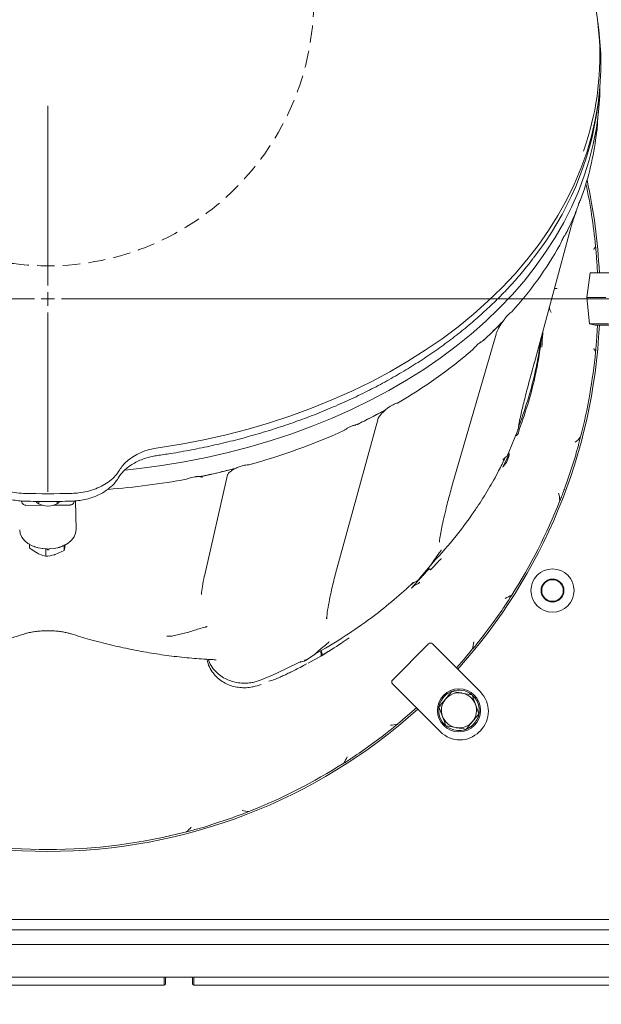
# Model space of a CAD drawing. Extents: x 1098 to 5073, y -276 to 2852.
# Drawn here: x 3215 to 3430, y 70 to 435 of the extents above; entities that cross this region are included whole.
import ezdxf

# ---------------------------------------------------------------- set-up
doc = ezdxf.new("R2010")
doc.units = 0
doc.header["$LTSCALE"] = 5
doc.linetypes.add('HIDDEN', pattern=[1.905, 1.27, -0.635])
doc.layers.add('Bemaßungen(Brunner)', color=7, linetype='Continuous', lineweight=25)
doc.layers.add('LAYER14', color=30, linetype='Continuous')
doc.layers.add('SLD-0', color=7, linetype='Continuous')
doc.styles.add('Brunner 2014', font='arial.ttf', dxfattribs={"height": 35})
doc.dimstyles.new('Brunner 2014', dxfattribs={"dimscale": 5, "dimtxt": 35, "dimasz": 5, "dimexe": 3.175, "dimexo": 0, "dimgap": 0.762, "dimtad": 1, "dimdec": 0, "dimrnd": 1e-08, "dimtxsty": 'Brunner 2014', "dimcen": 0.09, "dimdle": 10, "dimclrd": 7, "dimclre": 7, "dimclrt": 7, "dimadec": 1, "dimazin": 2, "dimtfac": 0.666667, "dimtdec": 0, "dimtmove": 0, "dimatfit": 3, "dimldrblk": 'Filled-1', "dimfxl": 1, "dimtolj": 1, "dimlwd": 5, "dimlwe": 5, "dimarcsym": 0})

# ---------------------------------------------------------------- blocks, each defined once
blk = doc.blocks.new('*D169')
at = {"layer": 'Defpoints', "color": 0, "lineweight": 5, "transparency": 16777216}
for p in [(3751.16, 155.27), (2715.06, -41.81), (3751.16, -259.72)]:
    blk.add_point(p, dxfattribs=at)
at = {"layer": 'LAYER14', "color": 7, "linetype": 'Continuous', "lineweight": 5, "transparency": 16777216}
for p, q in [((3751.16, 155.27), (3751.16, -275.59)), ((2715.06, -41.81), (2715.06, -275.59)), ((2740.06, -259.72), (3726.16, -259.72))]:
    blk.add_line(p, q, dxfattribs=at)
at = {"layer": 'LAYER14', "color": 7, "lineweight": 5, "transparency": 16777216}
for points in [[(2740.06, -255.55), (2740.06, -263.89), (2715.06, -259.72)], [(3726.16, -255.55), (3726.16, -263.89), (3751.16, -259.72)]]:
    blk.add_solid(points, dxfattribs=at)
at = {"layer": 'LAYER14', "color": 7, "lineweight": 9, "transparency": 16777216, "insert": (3237.3, -220.14), "char_height": 35, "attachment_point": 2, "style": 'Brunner 2014'}
blk.add_mtext('\\A1;1036', dxfattribs=at)
blk = doc.blocks.new('Filled-1')
at = {"color": 0}
for p, q in [((0, 0), (-1, 0.167)), ((-1, 0.167), (-1, -0.167)), ((-1, 0), (0, 0)), ((-1, -0.167), (0, 0))]:
    blk.add_line(p, q, dxfattribs=at)
at = {"color": 0, "flags": 128}
blk.add_lwpolyline([(-1, -0.167), (0, 0), (-1, 0.167), (-1, -0.167)], dxfattribs=at)
at = {"color": 0}
blk.add_solid([(-1, -0.167), (0, 0), (-1, 0.167), (-1, -0.167)], dxfattribs=at)
blk = doc.blocks.new('*D173')
at = {"layer": 'Defpoints', "color": 0, "lineweight": 5, "transparency": 16777216}
for p in [(3296.45, 331.36), (3624.06, -44.81), (3857.93, -44.81)]:
    blk.add_point(p, dxfattribs=at)
at = {"layer": 'SLD-0', "color": 7, "linetype": 'Continuous', "lineweight": 5, "transparency": 16777216}
for p, q in [((3296.45, 331.36), (3873.8, 331.36)), ((3857.93, 306.36), (3857.93, -19.81)), ((3624.06, -44.81), (3873.8, -44.81))]:
    blk.add_line(p, q, dxfattribs=at)
at = {"layer": 'SLD-0', "color": 7, "lineweight": 5, "transparency": 16777216}
for points in [[(3853.76, 306.36), (3862.09, 306.36), (3857.93, 331.36)], [(3853.76, -19.81), (3862.09, -19.81), (3857.93, -44.81)]]:
    blk.add_solid(points, dxfattribs=at)
at = {"layer": 'SLD-0', "color": 7, "lineweight": 9, "transparency": 16777216, "insert": (3818.35, 157.71), "char_height": 35, "attachment_point": 2, "rotation": 90, "style": 'Brunner 2014'}
blk.add_mtext('\\A1;376', dxfattribs=at)
blk = doc.blocks.new('*D174')
at = {"layer": 'Bemaßungen(Brunner)', "color": 7, "linetype": 'Continuous', "lineweight": 5, "transparency": 16777216}
for p, q in [((3584.78, 493.16), (3347.28, 459.52)), ((3127.38, 428.37), (3322.53, 456.02)), ((3102.62, 424.87), (3077.87, 421.36))]:
    blk.add_line(p, q, dxfattribs=at)
at = {"layer": 'Bemaßungen(Brunner)', "color": 7, "lineweight": 5, "transparency": 16777216}
for points in [[(3346.7, 463.65), (3347.87, 455.4), (3322.53, 456.02)], [(3102.04, 428.99), (3103.21, 420.74), (3127.38, 428.37)]]:
    blk.add_solid(points, dxfattribs=at)
at = {"layer": 'Defpoints', "color": 0, "lineweight": 5, "transparency": 16777216}
for p in [(3322.53, 456.02), (3127.38, 428.37)]:
    blk.add_point(p, dxfattribs=at)
at = {"layer": 'Bemaßungen(Brunner)', "color": 1, "lineweight": 9, "transparency": 16777216, "insert": (3520.75, 506.98), "char_height": 35, "attachment_point": 5, "rotation": 8.0623, "style": 'Brunner 2014'}
blk.add_mtext('\\A1;%%C200', dxfattribs=at)
blk = doc.blocks.new('*D175')
at = {"layer": 'Bemaßungen(Brunner)', "color": 7, "linetype": 'Continuous', "lineweight": 5, "transparency": 16777216}
for p, q in [((3224.95, 442.2), (4035.14, 442.2)), ((4019.27, 417.2), (4019.27, -19.81)), ((3624.06, -44.81), (4035.14, -44.81))]:
    blk.add_line(p, q, dxfattribs=at)
at = {"layer": 'Bemaßungen(Brunner)', "color": 7, "lineweight": 5, "transparency": 16777216}
for points in [[(4015.1, 417.2), (4023.43, 417.2), (4019.27, 442.2)], [(4015.1, -19.81), (4023.43, -19.81), (4019.27, -44.81)]]:
    blk.add_solid(points, dxfattribs=at)
at = {"layer": 'Defpoints', "color": 0, "lineweight": 5, "transparency": 16777216}
for p in [(3224.95, 442.2), (3624.06, -44.81), (4019.27, -44.81)]:
    blk.add_point(p, dxfattribs=at)
at = {"layer": 'Bemaßungen(Brunner)', "color": 1, "lineweight": 9, "transparency": 16777216, "insert": (3997.59, 202.16), "char_height": 35, "attachment_point": 5, "rotation": 90, "style": 'Brunner 2014'}
blk.add_mtext('\\A1;487', dxfattribs=at)

msp = doc.modelspace()

# ---------------------------------------------------------------- linework, layer by layer
at = {"color": 7, "linetype": 'Continuous', "lineweight": 9}
for p, q in [((3428.81, 433.87), (3429.17, 431)), ((3429.17, 405.63), (3428.81, 402.77)), ((3429.1, 401.13), (3428.43, 394.33)), ((3418.92, 359.61), (3420.6, 363.26)), ((3418.95, 358.24), (3405.28, 307.88)), ((3417.25, 355.96), (3418.92, 359.61)), ((3418.89, 358.07), (3418.95, 358.24)), ((3416.84, 355.31), (3417.25, 355.96)), ((3424.78, 331.87), (3425.92, 341.1)), ((3425.92, 341.1), (3432.94, 341.1)), ((3413.79, 335.19), (3412.72, 335.28)), ((3425.75, 322.12), (3424.78, 331.87)), ((3424.78, 331.87), (3431.8, 331.87)), ((3389.95, 319.41), (3393.17, 322.54)), ((3393.17, 322.54), (3393.69, 323.17)), ((3425.75, 322.12), (3432.77, 322.12)), ((3427.86, 321.61), (3425.75, 322.12)), ((3427.86, 321.61), (3434.88, 321.61)), ((3391.09, 318.35), (3375.47, 264.52)), ((3386.73, 316.27), (3389.95, 319.41)), ((3386.04, 315.73), (3386.73, 316.27)), ((3405.22, 307.71), (3405.28, 307.88)), ((3344.83, 287.5), (3349.32, 289.81)), ((3347.21, 286.59), (3332.07, 231.37)), ((3340.34, 285.19), (3344.83, 287.5)), ((3399.7, 284.64), (3399.51, 284.11)), ((3399.11, 282.73), (3395.82, 274.63)), ((3398.4, 280.99), (3398.4, 280.98)), ((3422.4, 280.26), (3422.19, 279.38)), ((3395.24, 273.37), (3395.78, 274.55)), ((3420.6, 273.49), (3420.81, 274.48)), ((3395.42, 272.88), (3393.63, 269.04)), ((3395.24, 271.38), (3395.78, 273.04)), ((3418.92, 268.33), (3420.6, 273.49)), ((3282.54, 265.77), (3287.98, 267.02)), ((3287.98, 267.02), (3293.41, 268.27)), ((3293.41, 268.27), (3294.42, 268.58)), ((3417.25, 263.18), (3418.92, 268.33)), ((3251.07, 265.12), (3250.97, 264.93)), ((3291.57, 266.21), (3282.97, 228.62)), ((3375.47, 264.52), (3375.46, 264.49)), ((3416.84, 262.25), (3417.25, 263.18)), ((3216.34, 256.46), (3216.34, 256.46)), ((3221.55, 255.46), (3221.55, 256.37)), ((3228.35, 256.37), (3228.35, 255.48)), ((3233.57, 256.46), (3233.57, 256.46)), ((3235.25, 256.57), (3235.42, 246.01)), ((3216.82, 254.91), (3222.93, 254.96)), ((3227.06, 254.99), (3233.17, 255.04)), ((3370.14, 241.51), (3370.11, 241.23)), ((3218.1, 240.72), (3218.1, 239.15)), ((3224.18, 238.81), (3224.18, 236.03)), ((3225.37, 238.45), (3224.77, 238.45)), ((3231.03, 238.2), (3227.61, 236.71)), ((3231.03, 240.24), (3231.03, 238.2)), ((3366.67, 232.5), (3362.6, 227.64)), ((3366.67, 232.51), (3366.68, 232.55)), ((3389.95, 211.48), (3393.17, 215.91)), ((3393.17, 215.91), (3393.69, 216.8)), ((3328.38, 213.53), (3328.31, 212.91)), ((3386.73, 207.04), (3389.95, 211.48)), ((3270.49, 206.5), (3269.02, 206.41)), ((3271.39, 206.57), (3276.62, 207.77)), ((3386.04, 206.27), (3386.73, 207.04)), ((3327.2, 199.84), (3328.83, 200.72)), ((3352.72, 190.21), (3366.1, 203.58)), ((3367.51, 203.58), (3385.29, 185.8)), ((3319.93, 197.22), (3318.45, 196.82)), ((3323.98, 199.74), (3320.48, 197.49)), ((3326.11, 199), (3321.49, 196.46)), ((3370.51, 171.02), (3352.72, 188.8)), ((3374.22, 185.8), (3374.61, 185.96)), ((3382.12, 184.75), (3378.42, 185.38)), ((3369.93, 180.23), (3371.24, 176.72)), ((3384.73, 177.71), (3383.43, 181.23)), ((3372.54, 173.2), (3376.24, 172.57)), ((3385.29, 171.44), (3384.87, 171.02)), ((3344.83, 166.36), (3349.32, 169.62)), ((3349.32, 169.62), (3350.11, 170.32)), ((3340.34, 163.09), (3344.83, 166.36)), ((3339.43, 162.56), (3340.34, 163.09)), ((3287.98, 137.39), (3293.41, 139.15)), ((3293.41, 139.15), (3294.42, 139.6)), ((3281.46, 135.39), (3282.54, 135.62)), ((3282.54, 135.62), (3287.98, 137.39)), ((3461.15, 101.56), (2989.9, 101.56)), ((3471.34, 97.69), (2982.38, 97.69)), ((3616.09, 92.19), (2852.09, 92.19)), ((2949.09, 80.19), (3268.09, 80.19)), ((2949.09, 77.19), (3268.09, 77.19)), ((3268.09, 80.19), (3268.09, 77.19)), ((3269.09, 80.19), (3268.09, 80.19)), ((3268.59, 79.69), (3268.59, 77.69)), ((3278.09, 80.19), (3269.09, 80.19)), ((3279.09, 80.19), (3278.09, 80.19)), ((3278.59, 77.69), (3278.59, 79.69)), ((3279.09, 80.19), (3279.09, 77.19)), ((3279.09, 80.19), (3598.09, 80.19)), ((3279.09, 77.19), (3598.09, 77.19))]:
    msp.add_line(p, q, dxfattribs=at)
at = {"color": 7, "linetype": 'Continuous', "lineweight": 9, "flags": 128}
for points in [[(3265.9, 276.28), (3274.36, 277.63), (3282.73, 279.24), (3290.99, 281.09), (3299.14, 283.19), (3307.16, 285.52), (3315.03, 288.1), (3322.73, 290.91), (3330.27, 293.95), (3337.61, 297.21), (3344.75, 300.69), (3351.68, 304.38), (3358.38, 308.27), (3364.85, 312.36), (3371.06, 316.64), (3377.01, 321.1), (3382.69, 325.73), (3388.09, 330.53), (3393.19, 335.49), (3397.99, 340.59), (3402.49, 345.84), (3406.66, 351.21), (3410.51, 356.71), (3414.03, 362.31), (3417.21, 368.02), (3420.05, 373.81), (3422.54, 379.68), (3424.67, 385.63), (3426.45, 391.63), (3427.86, 397.68), (3428.92, 403.77), (3429.6, 409.88), (3429.93, 416.01), (3429.88, 422.14), (3429.47, 428.26), (3429.17, 431)], [(3429.59, 409.72), (3429.5, 406.73), (3429.06, 400.72), (3428.26, 394.72), (3427.12, 388.76), (3425.62, 382.83), (3423.77, 376.95), (3421.58, 371.13), (3419.05, 365.38), (3416.19, 359.71), (3412.99, 354.13), (3409.47, 348.65), (3405.63, 343.28), (3401.47, 338.02), (3397.01, 332.89), (3392.25, 327.9), (3387.2, 323.05), (3381.88, 318.36), (3376.28, 313.82), (3370.41, 309.45), (3364.3, 305.26), (3357.94, 301.26), (3351.36, 297.44), (3344.55, 293.82), (3337.54, 290.4), (3330.33, 287.2), (3322.95, 284.2), (3315.39, 281.43), (3307.67, 278.88), (3299.81, 276.57), (3291.83, 274.48), (3283.72, 272.63), (3275.52, 271.02), (3267.22, 269.66), (3258.86, 268.54), (3253.54, 267.95)], [(3427.81, 389.37), (3428.26, 392.73), (3428.43, 394.33)], [(3251.1, 265.1), (3251.13, 265.15), (3251.16, 265.27)], [(3214.51, 245.88), (3214.72, 244.48), (3215.32, 243.13), (3216.28, 241.9), (3217.56, 240.82), (3219.11, 239.94), (3220.88, 239.29), (3222.79, 238.9), (3224.77, 238.77)], [(3225.37, 238.78), (3227.35, 238.93), (3229.25, 239.35), (3230.99, 240.03), (3232.52, 240.93), (3233.76, 242.03), (3234.68, 243.28), (3235.24, 244.63), (3235.41, 246.03)], [(3326.26, 201.11), (3326.4, 200.71), (3326.6, 199.93), (3326.6, 199.4), (3326.4, 199.19), (3326.23, 199.2)], [(3382.39, 201.71), (3379.21, 197.94), (3376.37, 194.72)], [(3361.58, 179.94), (3358.31, 177.05), (3354.55, 173.87)]]:
    msp.add_lwpolyline(points, dxfattribs=at)
at = {"color": 1, "linetype": 'HIDDEN', "lineweight": 9}
msp.add_circle((3224.95, 442.2), 98.55, dxfattribs=at)
at = {"color": 7, "linetype": 'Continuous', "lineweight": 9}
for centre, radius in [((3412.01, 223.36), 8), ((3412.01, 223.36), 4.25), ((3412.01, 223.36), 4), ((3377.33, 178.97), 8)]:
    msp.add_circle(centre, radius, dxfattribs=at)
for centre, radius, start, end in [((3324.54, 421.29), 105.01, 340.4605, 25.9565), ((3313.06, 418.76), 116.85, 321.8435, 352.1319), ((3322.17, 404.9), 106.8, 339.8116, 352.1645), ((3224.95, 331.36), 203.96, 5.5051, 12.0721), ((3224.95, 331.36), 204.65, 2.7298, 12.4272), ((3313.99, 407.84), 115.48, 335.3161, 337.6683), ((3311.3, 409.08), 118.45, 333.0032, 335.3159), ((3296.84, 417.54), 135.2, 317.7425, 330.6872), ((3224.95, 331.36), 203.95, 2.7392, 3.4496), ((3416.01, 328.82), 5.15, 183.8093, 208.6239), ((3224.95, 331.36), 204.65, 317.9285, 357.2702), ((3280.82, 431.56), 156.48, 314.2178, 316.1614), ((3224.95, 331.36), 203.95, 356.5504, 357.2608), ((3277.07, 435.42), 161.87, 312.3177, 314.2179), ((3260.82, 454.95), 187.28, 300.031, 310.4791), ((3224.95, 331.36), 203.96, 345.4905, 354.4949), ((3247.06, 477.84), 213.98, 297.1878, 298.7881), ((3244.3, 483.22), 220.03, 295.617, 297.1879), ((3234.37, 505.91), 244.8, 285.4019, 294.1901), ((3404.4, 281.35), 5, 159.8966, 173.7542), ((3227.52, 530.2), 270.04, 281.5224, 282.9376), ((3228.45, 526.16), 265.89, 282.9374, 284.3672), ((3225.5, 541.43), 281.45, 274.438, 280.4073), ((3224.95, 577.34), 318.12, 268.3802, 271.6198), ((3224.95, 331.36), 203.95, 327.4703, 338.5135), ((3224.95, 260.78), 6.16, 250.8799, 289.9933), ((3230.26, 238.74), 5.5, 179.9642, 183.0165), ((3219.49, 238.67), 5.88, 357.8648, 1.0242), ((3323.87, 199.73), 2.35, 341.9784, 30.0603), ((3366.8, 202.88), 1, 45, 135), ((3353.43, 189.51), 1, 135, 225), ((3377.33, 178.97), 7.5, 52.1499, 108.6316), ((3377.33, 178.97), 7.5, 114.51, 228.6139), ((3377.33, 178.97), 6.5, 140.3372, 200.3372), ((3377.33, 178.97), 6.5, 80.3372, 140.3372), ((3377.33, 178.97), 7.5, 232.5066, 49.2424), ((3377.33, 178.97), 6.5, 20.3372, 80.3372), ((3378.11, 178.62), 10.15, 315, 45), ((3224.95, 331.36), 204.65, 227.9285, 270), ((3224.95, 331.36), 204.65, 270, 312.0715), ((3377.33, 178.97), 6.5, 320.3372, 20.3372), ((3377.33, 178.97), 6.5, 200.3372, 260.3372), ((3377.33, 178.97), 6.5, 260.3372, 320.3372), ((3377.69, 178.2), 10.15, 225, 315), ((3224.95, 331.36), 203.95, 291.406, 302.5495), ((3224.95, 331.36), 203.95, 255.406, 284.594), ((3268.09, 77.69), 0.5, 270, 0), ((3269.09, 79.69), 0.5, 90, 180), ((3278.09, 79.69), 0.5, 0, 90), ((3279.09, 77.69), 0.5, 180, 270)]:
    msp.add_arc(centre, radius, start, end, dxfattribs=at)
at = {"color": 7, "linetype": 'Continuous', "lineweight": 9, "extrusion": (0, 0, -1)}
for centre, major_axis, ratio, start_param, end_param in [((3224.95, -331.13), (200.63, 749.18), 0.048897, 0.223672, 0.240802), ((3395.28, 273.11), (0.46, 1.3), 0.361093, 6.267306, 7.783865), ((3224.66, 256.55), (-9.51, -0.03), 0.471464, 6.22457, 6.259393), ((3224.95, 256.86), (-4.5, -0.01), 0.471414, 5.179035, 6.049904), ((3224.95, 256.86), (-4.5, -0.01), 0.471414, 3.389544, 4.227271)]:
    msp.add_ellipse(centre, major_axis=major_axis, ratio=ratio, start_param=start_param, end_param=end_param, dxfattribs=at)
at = {"color": 7, "linetype": 'Continuous', "lineweight": 9}
for points, knots in [([(3428.3, 392.88), (3428.34, 393.05), (3428.39, 393.33), (3428.46, 393.57), (3428.5, 393.72), (3428.53, 394), (3428.53, 394.08), (3428.53, 394.1)], [0, 0, 0, 0, 0.4022578, 0.6630255, 0.9252404, 0.97695, 1, 1, 1, 1]), ([(3428.3, 392.88), (3428.26, 392.58), (3428.17, 391.98), (3428.04, 390.89), (3427.97, 390.34)], [0, 0, 0, 0, 0.501145, 1, 1, 1, 1]), ([(3420.81, 363.96), (3420.89, 364.18), (3421.03, 364.64), (3421.26, 365.3), (3421.48, 365.93), (3421.71, 366.56), (3421.96, 367.17), (3422.11, 367.5), (3422.19, 367.67)], [0, 0, 0, 0, 0.149651, 0.300146, 0.454391, 0.610459, 0.80301, 1, 1, 1, 1]), ([(3422.4, 368.04), (3422.37, 367.99), (3422.3, 367.88), (3422.23, 367.74), (3422.19, 367.67)], [0, 0, 0, 0, 0.498928, 1, 1, 1, 1]), ([(3420.68, 363.46), (3420.54, 363.09), (3420.24, 362.26), (3419.79, 360.99), (3419.38, 359.72), (3419.1, 358.81), (3418.98, 358.37), (3418.95, 358.24)], [0, 0, 0, 0, 0.192067, 0.429993, 0.668647, 0.906407, 1, 1, 1, 1]), ([(3420.6, 363.26), (3420.64, 363.37), (3420.74, 363.6), (3420.79, 363.84), (3420.81, 363.96)], [0, 0, 0, 0, 0.49759, 1, 1, 1, 1]), ([(3414.73, 351.35), (3414.98, 351.93), (3415.49, 353.15), (3416.23, 354.49), (3416.65, 355.05), (3416.84, 355.31)], [0, 0, 0, 0, 0.329524, 0.690095, 1, 1, 1, 1]), ([(3427.97, 350.92), (3427.97, 350.92), (3427.76, 350.52), (3427.52, 350.13), (3427.28, 349.75), (3427.28, 349.74)], [0, 0, 0, 0, 0.00808, 0.989675, 1, 1, 1, 1]), ([(3427.97, 350.92), (3428.03, 350.27), (3428.17, 348.93), (3428.26, 347.64), (3428.3, 346.98)], [0, 0, 0, 0, 0.483878, 1, 1, 1, 1]), ([(3428.53, 343.63), (3428.53, 343.69), (3428.52, 343.85), (3428.49, 344.4), (3428.42, 345.37), (3428.35, 346.35), (3428.3, 346.98)], [0, 0, 0, 0, 0.049368, 0.127305, 0.446047, 1, 1, 1, 1]), ([(3404.83, 346.37), (3404.02, 345.32), (3401.95, 342.6), (3398.29, 338.33), (3393.88, 333.56), (3389.21, 328.92), (3384.28, 324.41), (3379.11, 320.04), (3373.69, 315.83), (3368.05, 311.76), (3362.19, 307.86), (3356.11, 304.12), (3349.84, 300.56), (3343.37, 297.17), (3336.71, 293.96), (3329.89, 290.95), (3322.9, 288.12), (3315.76, 285.5), (3308.48, 283.07), (3301.08, 280.85), (3293.55, 278.83), (3285.92, 277.03), (3278.2, 275.44), (3271.38, 274.24), (3267.13, 273.6), (3265.51, 273.36)], [0, 0, 0, 0, 0.028225, 0.073147, 0.118075, 0.163009, 0.207948, 0.252891, 0.297838, 0.342788, 0.387739, 0.432692, 0.477647, 0.522602, 0.567558, 0.612514, 0.657469, 0.702425, 0.74738, 0.792335, 0.837289, 0.882243, 0.927196, 0.972149, 1, 1, 1, 1]), ([(3393.69, 323.17), (3394, 323.6), (3394.62, 324.46), (3395.75, 325.79), (3396.47, 326.31), (3396.91, 326.62)], [0, 0, 0, 0, 0.2778364, 0.5654716, 1, 1, 1, 1]), ([(3393.63, 323.07), (3393.56, 322.98), (3393.22, 322.51), (3392.66, 321.63), (3392, 320.5), (3391.49, 319.45), (3391.21, 318.75), (3391.12, 318.43), (3391.09, 318.35)], [0, 0, 0, 0, 0.056743, 0.274895, 0.494323, 0.712283, 0.924839, 1, 1, 1, 1]), ([(3399.7, 283.07), (3400.89, 286.43), (3403.26, 293.15), (3405.14, 300.63), (3406.47, 307.03), (3407.36, 311.88), (3407.84, 316.17), (3408.05, 318.09)], [0, 0, 0, 0, 0.294915, 0.589828, 0.639642, 0.838953, 1, 1, 1, 1]), ([(3408.5, 319.75), (3408.48, 319.33), (3408.35, 317.24), (3408.16, 315.16), (3408.01, 313.49)], [0, 0, 0, 0, 0.200466, 1, 1, 1, 1]), ([(3428.3, 315.74), (3428.34, 316.19), (3428.39, 316.94), (3428.46, 317.91), (3428.5, 318.54), (3428.53, 318.96), (3428.53, 319.06), (3428.53, 319.08)], [0, 0, 0, 0, 0.402258, 0.663025, 0.92524, 0.97695, 1, 1, 1, 1]), ([(3382.39, 312.5), (3382.81, 313), (3383.7, 314.06), (3384.97, 315.12), (3385.72, 315.54), (3386.04, 315.73)], [0, 0, 0, 0, 0.337852, 0.714217, 1, 1, 1, 1]), ([(3385.52, 315.42), (3385.53, 315.42), (3385.57, 315.43), (3385.45, 315.4), (3385.28, 315.28), (3385.22, 315.24)], [0, 0, 0, 0, 0.066396, 0.653384, 1, 1, 1, 1]), ([(3399.7, 284.64), (3400.89, 288), (3403.26, 294.72), (3405.14, 302.19), (3406.47, 308.58), (3407.22, 312.5), (3407.6, 315.85), (3407.71, 316.84)], [0, 0, 0, 0, 0.320032, 0.640062, 0.694119, 0.910404, 1, 1, 1, 1]), ([(3428.3, 315.74), (3428.26, 315.09), (3428.17, 313.8), (3428.04, 312.46), (3427.97, 311.79)], [0, 0, 0, 0, 0.501145, 1, 1, 1, 1]), ([(3427.28, 312.97), (3427.28, 312.97), (3427.52, 312.58), (3427.76, 312.19), (3427.97, 311.79), (3427.97, 311.79)], [0, 0, 0, 0, 0.010325, 0.99192, 1, 1, 1, 1]), ([(3399.48, 284.83), (3399.55, 285.22), (3399.72, 286.08), (3400.34, 288.77), (3401.31, 292.85), (3403.03, 299.56), (3404.4, 304.65), (3405.22, 307.71)], [0, 0, 0, 0, 0.065844, 0.147855, 0.390866, 0.634049, 1, 1, 1, 1]), ([(3350.11, 290.31), (3350.49, 290.61), (3351.26, 291.22), (3352.35, 291.93), (3353.34, 292.44), (3354.04, 292.69), (3354.43, 292.79), (3354.55, 292.82)], [0, 0, 0, 0, 0.2550817, 0.5160274, 0.7137741, 0.9172223, 1, 1, 1, 1]), ([(3349.81, 290.02), (3349.68, 289.91), (3349.22, 289.51), (3348.55, 288.78), (3347.86, 287.91), (3347.43, 287.18), (3347.26, 286.77), (3347.22, 286.62), (3347.21, 286.59)], [0, 0, 0, 0, 0.08796, 0.316341, 0.543301, 0.764796, 0.953311, 1, 1, 1, 1]), ([(3349.32, 289.81), (3349.39, 289.85), (3349.53, 289.92), (3349.73, 290.04), (3349.93, 290.17), (3350.05, 290.26), (3350.11, 290.31)], [0, 0, 0, 0, 0.248436, 0.497542, 0.748499, 1, 1, 1, 1]), ([(3334.68, 282.61), (3334.95, 282.81), (3335.49, 283.21), (3336.38, 283.73), (3337.31, 284.19), (3338.35, 284.57), (3339.04, 284.73), (3339.43, 284.82)], [0, 0, 0, 0, 0.1724431, 0.3487155, 0.5448388, 0.7458554, 1, 1, 1, 1]), ([(3339.12, 284.65), (3339.13, 284.64), (3339.17, 284.63), (3338.93, 284.66), (3338.47, 284.59), (3338.04, 284.43), (3337.84, 284.37)], [0, 0, 0, 0, 0.098601, 0.413978, 0.735824, 1, 1, 1, 1]), ([(3339.43, 284.82), (3339.51, 284.85), (3339.67, 284.9), (3339.9, 284.99), (3340.12, 285.09), (3340.27, 285.16), (3340.34, 285.19)], [0, 0, 0, 0, 0.248594, 0.497697, 0.748517, 1, 1, 1, 1]), ([(3399.57, 285.13), (3399.55, 285.04), (3399.49, 284.73), (3399.44, 284.42), (3399.42, 284.2), (3399.42, 284.22), (3399.42, 284.22)], [0, 0, 0, 0, 0.184351, 0.609022, 0.921195, 1, 1, 1, 1]), ([(3398.4, 280.98), (3398.41, 280.95), (3398.41, 280.9), (3398.44, 280.85), (3398.47, 280.81), (3398.51, 280.78), (3398.57, 280.77), (3398.63, 280.77), (3398.79, 280.83), (3398.98, 281.02), (3399.1, 281.23), (3399.15, 281.34)], [0, 0, 0, 0, 0.065998, 0.112177, 0.141922, 0.174585, 0.207052, 0.267778, 0.32796, 0.665481, 1, 1, 1, 1]), ([(3399.15, 282.85), (3399.19, 282.95), (3399.25, 283.1), (3399.3, 283.25), (3399.32, 283.31)], [0, 0, 0, 0, 0.64172, 1, 1, 1, 1]), ([(3399.15, 281.34), (3399.19, 281.41), (3399.25, 281.52), (3399.3, 281.6), (3399.32, 281.63)], [0, 0, 0, 0, 0.64172, 1, 1, 1, 1]), ([(3399.43, 283.82), (3399.43, 283.82), (3399.41, 283.64), (3399.37, 283.47), (3399.32, 283.31)], [0, 0, 0, 0, 0.015582, 1, 1, 1, 1]), ([(3399.43, 281.89), (3399.43, 281.89), (3399.41, 281.8), (3399.37, 281.71), (3399.32, 281.63)], [0, 0, 0, 0, 0.015582, 1, 1, 1, 1]), ([(3399.55, 284.11), (3399.52, 284.07), (3399.44, 283.94), (3399.44, 283.81), (3399.44, 283.72)], [0, 0, 0, 0, 0.348548, 1, 1, 1, 1]), ([(3422.4, 280.26), (3422.4, 280.25), (3421.83, 279.51), (3421.13, 278.87), (3420.41, 278.28), (3420.41, 278.27)], [0, 0, 0, 0, 0.005523, 0.994977, 1, 1, 1, 1]), ([(3420.81, 274.48), (3420.96, 274.95), (3421.26, 275.9), (3421.74, 277.58), (3422.03, 278.73), (3422.19, 279.38)], [0, 0, 0, 0, 0.300456, 0.610867, 1, 1, 1, 1]), ([(3265.9, 276.28), (3264.76, 276.07), (3262.46, 275.66), (3259.35, 274.52), (3256.58, 273.06), (3254.4, 271.44), (3252.69, 269.72), (3251.91, 268.54), (3251.51, 267.95)], [0, 0, 0, 0, 0.181189, 0.368269, 0.53917, 0.715028, 0.856141, 1, 1, 1, 1]), ([(3395.42, 272.88), (3395.44, 272.92), (3395.59, 273.26), (3395.7, 273.69), (3395.71, 274.14), (3395.68, 274.24), (3395.66, 274.29)], [0, 0, 0, 0, 0.079696, 0.779415, 0.897405, 1, 1, 1, 1]), ([(3265.51, 273.34), (3264.88, 273.25), (3263.43, 273.03), (3261.27, 272.44), (3259.06, 271.63), (3257.02, 270.62), (3255.17, 269.46), (3253.56, 268.16), (3252.22, 266.72), (3251.39, 265.66), (3251.1, 265.08), (3251.07, 265.03)], [0, 0, 0, 0, 0.099022, 0.2263, 0.353579, 0.480117, 0.607545, 0.733935, 0.860461, 0.988261, 1, 1, 1, 1]), ([(3294.42, 268.58), (3294.89, 268.79), (3295.83, 269.2), (3297.16, 269.62), (3298.37, 269.86), (3299.05, 269.89), (3299.39, 269.91)], [0, 0, 0, 0, 0.283094, 0.572057, 0.783235, 1, 1, 1, 1]), ([(3366.74, 232.66), (3369.63, 235.83), (3375.42, 242.19), (3380.9, 249.6), (3385.16, 255.89), (3388.3, 260.89), (3391.79, 267.03), (3393.7, 270.97), (3394.51, 272.63)], [0, 0, 0, 0, 0.261159, 0.522311, 0.563551, 0.728561, 0.885485, 1, 1, 1, 1]), ([(3394.68, 272.77), (3394.41, 272.57), (3394, 272.28), (3393.72, 271.91), (3393.63, 271.79)], [0, 0, 0, 0, 0.658968, 1, 1, 1, 1]), ([(3394.68, 270.49), (3394.41, 270.2), (3394, 269.75), (3393.72, 269.22), (3393.63, 269.04)], [0, 0, 0, 0, 0.6589678, 1, 1, 1, 1]), ([(3395.24, 273.37), (3395.15, 273.22), (3395.01, 272.99), (3394.76, 272.82), (3394.68, 272.77)], [0, 0, 0, 0, 0.678804, 1, 1, 1, 1]), ([(3395.24, 271.38), (3395.15, 271.15), (3395.01, 270.82), (3394.76, 270.57), (3394.68, 270.49)], [0, 0, 0, 0, 0.678804, 1, 1, 1, 1]), ([(3198.39, 267.95), (3198.73, 267.44), (3199.53, 266.21), (3201.28, 264.44), (3203.62, 262.73), (3206.35, 261.33), (3209.37, 260.27), (3212.6, 259.56), (3214.84, 259.42), (3215.96, 259.34)], [0, 0, 0, 0, 0.105683, 0.254404, 0.403125, 0.552357, 0.701591, 0.850793, 1, 1, 1, 1]), ([(3233.95, 259.34), (3234.76, 259.39), (3236.68, 259.49), (3239.65, 260.04), (3242.73, 260.99), (3245.54, 262.3), (3247.99, 263.92), (3250.06, 265.81), (3251.03, 267.23), (3251.51, 267.95)], [0, 0, 0, 0, 0.1081951, 0.2567766, 0.4053544, 0.5540202, 0.7026851, 0.8513415, 1, 1, 1, 1]), ([(3294.28, 268.49), (3293.95, 268.3), (3293.26, 267.93), (3292.47, 267.32), (3291.9, 266.77), (3291.61, 266.32), (3291.58, 266.24), (3291.57, 266.21)], [0, 0, 0, 0, 0.195535, 0.404854, 0.610615, 0.810049, 1, 1, 1, 1]), ([(3216.34, 256.49), (3216.01, 256.49), (3214.85, 256.5), (3212.86, 256.75), (3210.43, 257.23), (3208.11, 257.94), (3205.93, 258.86), (3203.93, 259.96), (3202.13, 261.25), (3200.59, 262.69), (3199.47, 263.99), (3198.99, 264.84), (3198.84, 265.12)], [0, 0, 0, 0, 0.044087, 0.156509, 0.269577, 0.382241, 0.494497, 0.607611, 0.719845, 0.832175, 0.945403, 1, 1, 1, 1]), ([(3250.97, 264.93), (3250.89, 264.79), (3250.5, 264.08), (3249.51, 262.92), (3248.03, 261.46), (3246.28, 260.16), (3244.32, 259.03), (3242.18, 258.08), (3239.88, 257.34), (3237.48, 256.82), (3235.35, 256.52), (3234.04, 256.5), (3233.57, 256.49)], [0, 0, 0, 0, 0.028652, 0.140576, 0.253827, 0.366898, 0.479911, 0.594095, 0.707198, 0.82101, 0.93564, 1, 1, 1, 1]), ([(3276.34, 264.61), (3276.65, 264.74), (3277.28, 264.99), (3278.31, 265.28), (3279.42, 265.49), (3280.34, 265.57), (3281.02, 265.6), (3281.31, 265.6), (3281.46, 265.6)], [0, 0, 0, 0, 0.185542, 0.374817, 0.595852, 0.822015, 0.910964, 1, 1, 1, 1]), ([(3282.25, 265.3), (3282.23, 265.31), (3282.19, 265.34), (3281.78, 265.49), (3281.09, 265.58), (3280.45, 265.59), (3280.03, 265.54), (3279.96, 265.53)], [0, 0, 0, 0, 0.227374, 0.463851, 0.702541, 0.949784, 1, 1, 1, 1]), ([(3281.46, 265.6), (3281.55, 265.61), (3281.73, 265.63), (3282, 265.67), (3282.27, 265.71), (3282.45, 265.75), (3282.54, 265.77)], [0, 0, 0, 0, 0.248529, 0.497593, 0.748453, 1, 1, 1, 1]), ([(3375.43, 264.49), (3374.91, 262.64), (3373.82, 258.79), (3372.54, 253.74), (3371.5, 249.44), (3370.81, 246.18), (3370.38, 243.71), (3370.16, 242.08), (3370.1, 241.41), (3370.08, 241.23)], [0, 0, 0, 0, 0.221058, 0.458409, 0.622781, 0.763145, 0.8877, 0.970399, 1, 1, 1, 1]), ([(3414.28, 259.42), (3414.28, 259.41), (3414.51, 258.51), (3414.62, 257.58), (3414.73, 256.65)], [0, 0, 0, 0, 0.005051, 1, 1, 1, 1]), ([(3414.73, 256.65), (3414.98, 257.24), (3415.49, 258.47), (3416.23, 260.44), (3416.65, 261.68), (3416.84, 262.25)], [0, 0, 0, 0, 0.329524, 0.690095, 1, 1, 1, 1]), ([(3216.82, 254.91), (3216.76, 254.92), (3216.6, 254.93), (3216.28, 255.02), (3215.79, 255.27), (3215.33, 255.7), (3215.22, 256.07), (3215.17, 256.25)], [0, 0, 0, 0, 0.051395, 0.134664, 0.311806, 0.654812, 1, 1, 1, 1]), ([(3233.57, 256.46), (3232.09, 256.43), (3227.8, 256.33), (3222.06, 256.33), (3217.79, 256.43), (3216.34, 256.46)], [0, 0, 0, 0, 0.257453, 0.746308, 1, 1, 1, 1]), ([(3234.76, 256.4), (3234.69, 256.15), (3234.59, 255.8), (3234.13, 255.39), (3233.79, 255.19), (3233.47, 255.08), (3233.3, 255.04), (3233.2, 255.04), (3233.17, 255.04)], [0, 0, 0, 0, 0.467289, 0.641142, 0.846318, 0.920303, 0.973858, 1, 1, 1, 1]), ([(3221.14, 237.18), (3220.33, 237.64), (3219.31, 238.24), (3218.32, 238.98), (3218.1, 239.15)], [0, 0, 0, 0, 0.784106, 1, 1, 1, 1]), ([(3219.71, 239.77), (3219.72, 239.77), (3220.21, 239.49), (3221.86, 238.97), (3223.62, 238.83), (3224.76, 238.74)], [0, 0, 0, 0, 0.00594, 0.3538, 1, 1, 1, 1]), ([(3224.18, 236.03), (3223.42, 236.26), (3222.41, 236.55), (3221.38, 237.06), (3221.14, 237.18)], [0, 0, 0, 0, 0.7643044, 1, 1, 1, 1]), ([(3228.82, 239.26), (3229.36, 239.43), (3230.03, 239.63), (3230.58, 239.97), (3230.68, 240.03)], [0, 0, 0, 0, 0.801307, 1, 1, 1, 1]), ([(3231.42, 240.43), (3231.41, 240.37), (3231.28, 239.48), (3231.15, 238.82), (3231.03, 238.2)], [0, 0, 0, 0, 0.070215, 1, 1, 1, 1]), ([(3370.47, 237.87), (3369.89, 237.09), (3368.62, 235.38), (3367.4, 233.61), (3366.74, 232.66)], [0, 0, 0, 0, 0.456879, 1, 1, 1, 1]), ([(3370.78, 238.39), (3370.78, 238.38), (3370.75, 238.32), (3370.66, 238.14), (3370.54, 237.97), (3370.47, 237.87)], [0, 0, 0, 0, 0.026902, 0.371513, 1, 1, 1, 1]), ([(3227.61, 236.71), (3227.53, 236.68), (3226.37, 236.32), (3225.24, 236.17), (3224.18, 236.03)], [0, 0, 0, 0, 0.070215, 1, 1, 1, 1]), ([(3370.47, 234.91), (3369.89, 234.29), (3368.62, 232.92), (3367.4, 231.71), (3366.74, 231.05)], [0, 0, 0, 0, 0.456879, 1, 1, 1, 1]), ([(3370.78, 235.23), (3370.78, 235.23), (3370.75, 235.2), (3370.66, 235.11), (3370.54, 234.99), (3370.47, 234.91)], [0, 0, 0, 0, 0.026902, 0.371513, 1, 1, 1, 1]), ([(3332.05, 231.36), (3331.55, 229.47), (3330.54, 225.62), (3329.45, 220.55), (3328.64, 216.27), (3328.36, 213.96), (3328.23, 212.9)], [0, 0, 0, 0, 0.296522, 0.601912, 0.816196, 1, 1, 1, 1]), ([(3359.74, 224.24), (3359.96, 224.49), (3361.05, 225.72), (3362.38, 227.16), (3363.69, 228.61), (3364.7, 229.71), (3365.55, 230.66), (3366.19, 231.38), (3366.29, 231.49), (3366.3, 231.5)], [0, 0, 0, 0, 0.098825, 0.493894, 0.60227, 0.700954, 0.955133, 0.998259, 1, 1, 1, 1]), ([(3366.3, 231.5), (3366.3, 231.49), (3366.33, 231.47), (3366.41, 231.41), (3366.51, 231.3), (3366.61, 231.18), (3366.67, 231.08), (3366.68, 231.03), (3366.68, 231.01)], [0, 0, 0, 0, 0.022171, 0.156534, 0.367499, 0.578363, 0.789181, 1, 1, 1, 1]), ([(3366.68, 232.55), (3366.68, 232.55), (3366.68, 232.55), (3366.69, 232.57), (3366.71, 232.6), (3366.73, 232.63), (3366.74, 232.66)], [0, 0, 0, 0, 0.085339, 0.197359, 0.403654, 1, 1, 1, 1]), ([(3366.68, 231.01), (3366.68, 231), (3366.68, 231), (3366.69, 231), (3366.71, 231.02), (3366.73, 231.04), (3366.74, 231.05)], [0, 0, 0, 0, 0.085339, 0.197359, 0.403654, 1, 1, 1, 1]), ([(3282.94, 228.63), (3282.68, 227.37), (3282.22, 225.09), (3281.98, 222.89), (3281.87, 221.9)], [0, 0, 0, 0, 0.553936, 1, 1, 1, 1]), ([(3324.05, 199.87), (3327.39, 201.8), (3334.07, 205.66), (3341.08, 210.49), (3347.5, 215.25), (3353.27, 219.81), (3358.05, 224.19), (3360.39, 226.33)], [0, 0, 0, 0, 0.254711, 0.509418, 0.564877, 0.786798, 1, 1, 1, 1]), ([(3361.89, 226.97), (3361.75, 226.9), (3361.31, 226.65), (3360.51, 226.29), (3360.01, 225.87), (3359.74, 225.64)], [0, 0, 0, 0, 0.175157, 0.562687, 1, 1, 1, 1]), ([(3359.74, 225.64), (3359.83, 225.72), (3360.06, 225.94), (3360.26, 226.18), (3360.39, 226.33)], [0, 0, 0, 0, 0.367309, 1, 1, 1, 1]), ([(3361.89, 226.97), (3361.87, 226.99), (3361.85, 227), (3361.83, 227.02), (3361.83, 227.02)], [0, 0, 0, 0, 0.934776, 1, 1, 1, 1]), ([(3362.85, 227.96), (3362.85, 227.96), (3362.78, 227.86), (3362.5, 227.49), (3362.15, 227.19), (3361.89, 226.97)], [0, 0, 0, 0, 0.007228, 0.268141, 1, 1, 1, 1]), ([(3362.85, 226.42), (3362.85, 226.42), (3362.78, 226.35), (3362.5, 226.1), (3362.15, 225.9), (3361.89, 225.76)], [0, 0, 0, 0, 0.007228, 0.268141, 1, 1, 1, 1]), ([(3361.89, 225.76), (3361.75, 225.7), (3361.31, 225.54), (3360.51, 225.07), (3360.01, 224.53), (3359.74, 224.24)], [0, 0, 0, 0, 0.175157, 0.562687, 1, 1, 1, 1]), ([(3361.89, 225.76), (3361.87, 225.74), (3361.85, 225.73), (3361.83, 225.72), (3361.83, 225.72)], [0, 0, 0, 0, 0.934776, 1, 1, 1, 1]), ([(3393.69, 216.8), (3394, 217.23), (3394.62, 218.11), (3395.75, 219.79), (3396.47, 220.97), (3396.91, 221.68)], [0, 0, 0, 0, 0.277836, 0.565472, 1, 1, 1, 1]), ([(3396.91, 221.68), (3396.12, 221.24), (3395.32, 220.79), (3394.47, 220.45), (3394.47, 220.45)], [0, 0, 0, 0, 0.994824, 1, 1, 1, 1]), ([(3224.95, 208.46), (3224.34, 208.45), (3223.06, 208.44), (3221.16, 208.28), (3219.31, 208.03), (3217.74, 207.7), (3216.75, 207.44), (3216.37, 207.31), (3216.33, 207.3)], [0, 0, 0, 0, 0.191844, 0.404329, 0.607764, 0.813622, 0.982387, 1, 1, 1, 1]), ([(3233.58, 207.3), (3233.22, 207.41), (3232.45, 207.63), (3231, 207.95), (3229.3, 208.22), (3227.41, 208.4), (3225.93, 208.48), (3225.11, 208.46), (3224.95, 208.46)], [0, 0, 0, 0, 0.155144, 0.337869, 0.534646, 0.741134, 0.951337, 1, 1, 1, 1]), ([(3283.35, 209.83), (3282.57, 209.62), (3280.32, 209.02), (3278.08, 208.27), (3276.62, 207.77)], [0, 0, 0, 0, 0.3485792, 1, 1, 1, 1]), ([(3283.96, 210.09), (3283.96, 210.09), (3283.88, 210.04), (3283.69, 209.93), (3283.48, 209.87), (3283.35, 209.83)], [0, 0, 0, 0, 0.020997, 0.415586, 1, 1, 1, 1]), ([(3216.32, 207.3), (3216.11, 207.23), (3213.3, 206.3), (3207.88, 204.79), (3200.07, 202.81), (3192.27, 201.15), (3184.52, 199.8), (3176.85, 198.78), (3170.05, 198.11), (3165.81, 197.92), (3164.08, 197.84)], [0, 0, 0, 0, 0.012193, 0.162066, 0.311467, 0.460386, 0.609199, 0.75526, 0.900159, 1, 1, 1, 1]), ([(3285.83, 197.81), (3285.74, 197.81), (3283.22, 197.88), (3278.23, 198.28), (3270.82, 199.03), (3263.33, 200.13), (3255.76, 201.52), (3248.12, 203.22), (3240.71, 205.12), (3235.86, 206.6), (3233.59, 207.3)], [0, 0, 0, 0, 0.005365, 0.145433, 0.287334, 0.430679, 0.574966, 0.720763, 0.868867, 1, 1, 1, 1]), ([(3271.39, 206.57), (3271.14, 206.53), (3270.84, 206.48), (3270.54, 206.49), (3270.49, 206.5)], [0, 0, 0, 0, 0.8395432, 1, 1, 1, 1]), ([(3336.6, 205.87), (3335.66, 205.2), (3332.38, 202.85), (3328.93, 200.73), (3326.47, 199.22)], [0, 0, 0, 0, 0.2887162, 1, 1, 1, 1]), ([(3329.21, 204.39), (3329.21, 204.39), (3329.17, 204.33), (3329.06, 204.19), (3328.92, 204.07), (3328.83, 203.99)], [0, 0, 0, 0, 0.028907, 0.372583, 1, 1, 1, 1]), ([(3382.39, 201.71), (3382.81, 202.19), (3383.7, 203.22), (3384.97, 204.83), (3385.72, 205.84), (3386.04, 206.27)], [0, 0, 0, 0, 0.337852, 0.714217, 1, 1, 1, 1]), ([(3382.82, 204.41), (3382.82, 204.4), (3382.76, 203.49), (3382.57, 202.6), (3382.39, 201.71)], [0, 0, 0, 0, 0.0051763, 1, 1, 1, 1]), ([(3324.05, 199.87), (3324.97, 200.7), (3326.52, 202.11), (3328.16, 203.44), (3328.83, 203.99)], [0, 0, 0, 0, 0.5898124, 1, 1, 1, 1]), ([(3329.21, 200.91), (3329.21, 200.91), (3329.17, 200.89), (3329.06, 200.84), (3328.92, 200.77), (3328.83, 200.72)], [0, 0, 0, 0, 0.0289073, 0.3725829, 1, 1, 1, 1]), ([(3283.88, 197.93), (3284.01, 197.39), (3284.34, 195.98), (3285.44, 193.83), (3287.04, 191.7), (3289.01, 189.99), (3291.08, 188.77), (3293.28, 187.93), (3295.52, 187.45), (3297.86, 187.3), (3299.73, 187.46), (3301.8, 187.83), (3303.02, 188.27), (3303.97, 188.61)], [0, 0, 0, 0, 0.068397, 0.179388, 0.294577, 0.390873, 0.490579, 0.577161, 0.66606, 0.755929, 0.848096, 0.88264, 1, 1, 1, 1]), ([(3284.35, 197.9), (3284.7, 197.11), (3285.42, 195.47), (3287.05, 193.4), (3289.01, 191.69), (3291.08, 190.47), (3293.28, 189.62), (3295.52, 189.13), (3297.86, 188.96), (3299.73, 189.11), (3301.8, 189.46), (3303.02, 189.89), (3303.97, 190.23)], [0, 0, 0, 0, 0.115731, 0.239856, 0.343622, 0.451062, 0.54436, 0.640155, 0.736995, 0.836313, 0.873536, 1, 1, 1, 1]), ([(3287.39, 197.6), (3287.39, 197.6), (3287.4, 197.6), (3287.18, 197.66), (3286.66, 197.74), (3286.1, 197.78), (3285.82, 197.8)], [0, 0, 0, 0, 0.10446, 0.395049, 0.692054, 1, 1, 1, 1]), ([(3303.97, 190.23), (3304.28, 190.35), (3305.8, 190.98), (3310.8, 193.12), (3315.37, 195.38), (3318.76, 197.05)], [0, 0, 0, 0, 0.060472, 0.302374, 1, 1, 1, 1]), ([(3318.45, 196.82), (3318.51, 196.86), (3318.6, 196.91), (3318.7, 196.97), (3318.74, 197.01), (3318.76, 197.02), (3318.77, 197.03), (3318.78, 197.04), (3318.78, 197.05), (3318.78, 197.05), (3318.77, 197.05), (3318.77, 197.05), (3318.76, 197.05)], [0, 0, 0, 0, 0.479118, 0.697887, 0.799845, 0.861441, 0.889224, 0.912423, 0.928109, 0.943855, 0.963241, 1, 1, 1, 1]), ([(3320.24, 197.35), (3320.23, 197.34), (3320.13, 197.29), (3320.02, 197.26), (3319.93, 197.22)], [0, 0, 0, 0, 0.144774, 1, 1, 1, 1]), ([(3320.24, 197.35), (3320.22, 197.44), (3320.2, 197.55), (3320.15, 197.65), (3320.15, 197.65)], [0, 0, 0, 0, 0.9562887, 1, 1, 1, 1]), ([(3320.88, 197.79), (3320.88, 197.79), (3320.69, 197.62), (3320.46, 197.48), (3320.24, 197.35)], [0, 0, 0, 0, 0.011574, 1, 1, 1, 1]), ([(3323.97, 199.75), (3323.98, 199.75), (3323.99, 199.75), (3323.99, 199.78), (3323.99, 199.8)], [0, 0, 0, 0, 0.175222, 1, 1, 1, 1]), ([(3323.99, 199.8), (3323.99, 199.8), (3323.99, 199.81), (3324, 199.82), (3324.02, 199.84), (3324.04, 199.86), (3324.05, 199.87)], [0, 0, 0, 0, 0.115261, 0.266649, 0.544363, 1, 1, 1, 1]), ([(3320.34, 195.86), (3319.51, 195.42), (3317.98, 194.62), (3315.88, 193.58), (3314.14, 192.73), (3312.59, 192), (3310.95, 191.24), (3309.06, 190.36), (3307.59, 189.97), (3306.8, 189.75)], [0, 0, 0, 0, 0.1893612, 0.3513415, 0.4725709, 0.5819285, 0.6955056, 0.83716, 1, 1, 1, 1]), ([(3320.24, 196.02), (3320.22, 195.97), (3320.2, 195.92), (3320.15, 195.87), (3320.15, 195.87)], [0, 0, 0, 0, 0.9562887, 1, 1, 1, 1]), ([(3320.88, 196.23), (3320.88, 196.23), (3320.69, 196.14), (3320.46, 196.08), (3320.24, 196.02)], [0, 0, 0, 0, 0.011574, 1, 1, 1, 1]), ([(3372.33, 183.12), (3371.69, 182.36), (3370.88, 181.38), (3370.1, 180.44), (3369.93, 180.23)], [0, 0, 0, 0, 0.784106, 1, 1, 1, 1]), ([(3374.73, 186.01), (3374.12, 185.28), (3373.33, 184.33), (3372.52, 183.35), (3372.33, 183.12)], [0, 0, 0, 0, 0.764304, 1, 1, 1, 1]), ([(3378.42, 185.38), (3378.34, 185.4), (3377.09, 185.61), (3375.86, 185.82), (3374.73, 186.01)], [0, 0, 0, 0, 0.0702148, 1, 1, 1, 1]), ([(3383.43, 181.23), (3383.4, 181.32), (3382.96, 182.51), (3382.53, 183.67), (3382.12, 184.75)], [0, 0, 0, 0, 0.070215, 1, 1, 1, 1]), ([(3371.24, 176.72), (3371.27, 176.63), (3371.71, 175.44), (3372.14, 174.28), (3372.54, 173.2)], [0, 0, 0, 0, 0.070215, 1, 1, 1, 1]), ([(3382.34, 174.83), (3382.53, 175.06), (3383.34, 176.03), (3384.13, 176.99), (3384.73, 177.71)], [0, 0, 0, 0, 0.235696, 1, 1, 1, 1]), ([(3350.11, 170.32), (3350.89, 170.91), (3352.27, 171.95), (3353.78, 173.2), (3354.43, 173.77), (3354.55, 173.87)], [0, 0, 0, 0, 0.515913, 0.916956, 1, 1, 1, 1]), ([(3354.55, 173.87), (3353.68, 173.69), (3352.81, 173.51), (3351.93, 173.45), (3351.93, 173.45)], [0, 0, 0, 0, 0.994662, 1, 1, 1, 1]), ([(3376.24, 172.57), (3376.33, 172.55), (3377.58, 172.34), (3378.8, 172.13), (3379.94, 171.94)], [0, 0, 0, 0, 0.070215, 1, 1, 1, 1]), ([(3379.94, 171.94), (3380.11, 172.14), (3380.89, 173.08), (3381.7, 174.06), (3382.34, 174.83)], [0, 0, 0, 0, 0.2158943, 1, 1, 1, 1]), ([(3334.68, 159.44), (3335.23, 159.78), (3336.41, 160.5), (3338.06, 161.6), (3339.04, 162.29), (3339.43, 162.56)], [0, 0, 0, 0, 0.348504, 0.745311, 1, 1, 1, 1]), ([(3335.89, 161.8), (3335.89, 161.8), (3335.56, 160.97), (3335.12, 160.21), (3334.68, 159.44)], [0, 0, 0, 0, 0.005338, 1, 1, 1, 1]), ([(3294.42, 139.6), (3294.89, 139.76), (3295.83, 140.09), (3297.54, 140.71), (3298.7, 141.19), (3299.39, 141.47)], [0, 0, 0, 0, 0.28349, 0.572857, 1, 1, 1, 1]), ([(3299.39, 141.47), (3298.57, 141.56), (3297.75, 141.64), (3296.96, 141.84), (3296.95, 141.84)], [0, 0, 0, 0, 0.994263, 1, 1, 1, 1]), ([(3278.1, 135.72), (3278.09, 135.71), (3277.57, 135.08), (3276.95, 134.53), (3276.34, 133.99)], [0, 0, 0, 0, 0.005737, 1, 1, 1, 1]), ([(3276.34, 133.99), (3276.98, 134.14), (3278.37, 134.48), (3280.13, 134.98), (3281.16, 135.3), (3281.46, 135.39)], [0, 0, 0, 0, 0.374692, 0.821647, 1, 1, 1, 1])]:
    msp.add_open_spline(points, degree=3, knots=knots, dxfattribs=at)
at = {"layer": 'SLD-0', "color": 0, "lineweight": 9}
for p, q in [((3224.95, 336.36), (3224.95, 402.86)), ((3224.95, 331.36), (3224.95, 333.86)), ((3219.95, 331.36), (3153.45, 331.36)), ((3224.95, 331.36), (3222.45, 331.36)), ((3224.95, 331.36), (3227.45, 331.36)), ((3224.95, 331.36), (3224.95, 328.86)), ((3229.95, 331.36), (3296.45, 331.36)), ((3224.95, 326.36), (3224.95, 259.86))]:
    msp.add_line(p, q, dxfattribs=at)
at = {"layer": 'SLD-0', "color": 1, "lineweight": 9}
for q in [(3224.95, 333.86), (3222.45, 331.36), (3224.95, 328.86), (3227.45, 331.36)]:
    msp.add_line((3224.95, 331.36), q, dxfattribs=at)

# ---------------------------------------------------------------- dimensions: what is measured, and where the dimension line sits
at = {"layer": 'Bemaßungen(Brunner)', "color": 1, "lineweight": 9}
dim = msp.add_diameter_dim_2p(p1=(3127.38, 428.37), p2=(3322.53, 456.02), text='%%C200', dimstyle='Brunner 2014', override={"dimclrt": 1}, dxfattribs=at)
dim.commit()
dim.dimension.update_dxf_attribs({"geometry": '*D174', "text_midpoint": (3523.93, 484.55), "dimtype": 163})
at = {"layer": 'Bemaßungen(Brunner)', "lineweight": 9}
dim = msp.add_linear_dim(base=(4019.27, -44.81), p1=(3224.95, 442.2), p2=(3624.06, -44.81), angle=90, dimstyle='Brunner 2014', override={"dimclrt": 1}, dxfattribs=at)
dim.commit()
dim.dimension.update_dxf_attribs({"geometry": '*D175', "text_midpoint": (4019.27, 202.16), "dimtype": 160})
at = {"layer": 'LAYER14', "color": 7, "lineweight": 9}
dim = msp.add_linear_dim(base=(3751.16, -259.72), p1=(2715.06, -41.81), p2=(3751.16, 155.27), angle=180, dimstyle='Brunner 2014', dxfattribs=at)
dim.commit()
dim.dimension.update_dxf_attribs({"geometry": '*D169', "text_midpoint": (3237.3, -259.72), "dimtype": 160})
at = {"layer": 'SLD-0', "color": 7, "lineweight": 9}
dim = msp.add_linear_dim(base=(3857.93, -44.81), p1=(3296.45, 331.36), p2=(3624.06, -44.81), angle=90, dimstyle='Brunner 2014', dxfattribs=at)
dim.commit()
dim.dimension.update_dxf_attribs({"geometry": '*D173', "text_midpoint": (3857.93, 157.71), "dimtype": 160})

doc.saveas('drawing.dxf')
